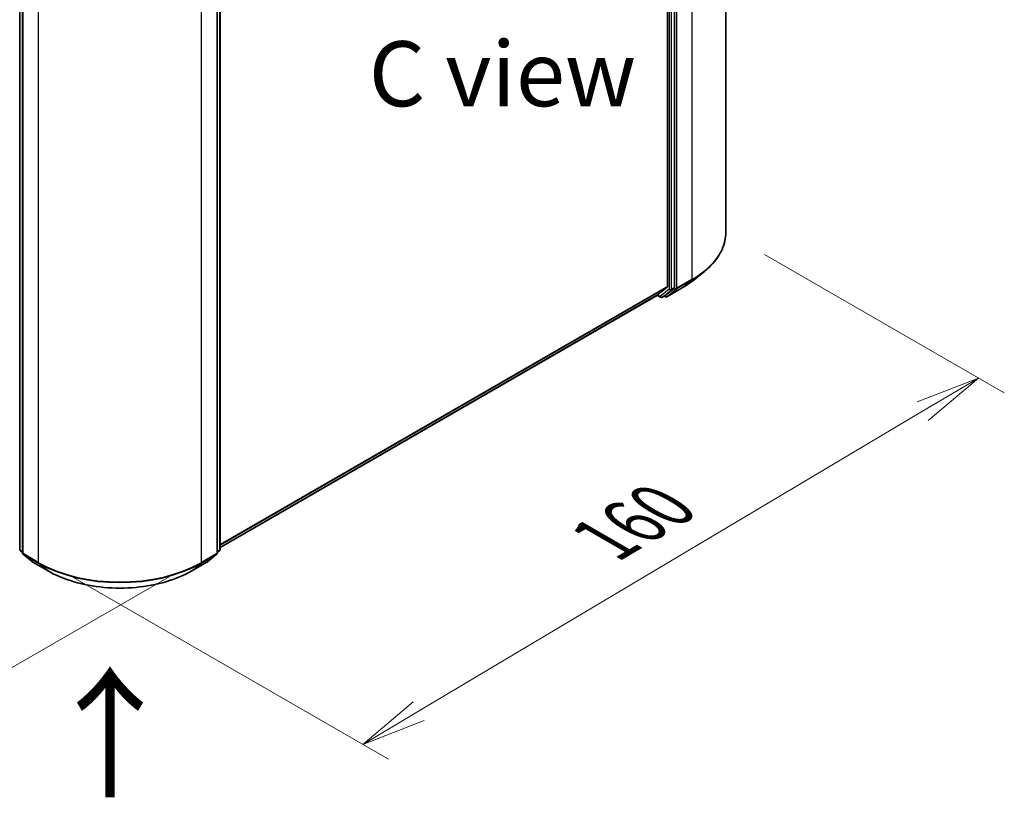
# Model space of a CAD drawing. Units: millimetres. Extents: x 36 to 6939, y 20 to 1004.
# Drawn here: x 199 to 294, y 499 to 574 of the extents above; entities that cross this region are included whole.
import ezdxf

# ---------------------------------------------------------------- set-up
doc = ezdxf.new("R2010")
doc.units = ezdxf.units.MM
doc.header["$LTSCALE"] = 2.5
doc.layers.get('Defpoints').update_dxf_attribs({"lineweight": 25})
for name, color, linetype, lineweight in [('Dimension (ISO)', 7, 'Continuous', 18), ('Symbol (ISO)', 7, 'Continuous', 18), ('Visible (ISO)', 7, 'Continuous', 35), ('Visible Narrow (ISO)', 7, 'Continuous', 25)]:
    doc.layers.add(name, color=color, linetype=linetype, lineweight=lineweight)
doc.styles.add('Note Text (TK)', font='MS PGothic.ttf')
doc.dimstyles.new('Default - Method 1b (TK)', dxfattribs={"dimscale": 2.5, "dimtxt": 2.5, "dimasz": 2.5, "dimexe": 1, "dimexo": 1.5, "dimgap": 1, "dimtad": 1, "dimrnd": 1e-08, "dimdsep": 46, "dimtxsty": 'Note Text (TK)', "dimblk": 'OPEN', "dimcen": 0.09, "dimdle": 5, "dimclrd": 100, "dimclre": 100, "dimclrt": 7, "dimadec": 1, "dimazin": 1, "dimtfac": 1, "dimtmove": 0, "dimatfit": 3, "dimldrblk": 'OPEN', "dimfxl": 1, "dimtolj": 1, "dimlwd": -1, "dimlwe": -1, "dimarcsym": 0})

# ---------------------------------------------------------------- blocks, each defined once
blk = doc.blocks.new('_Open')
at = {"color": 0, "linetype": 'ByBlock', "lineweight": -2}
for p, q in [((-1, 0.167), (0, 0)), ((-1, -0.167), (0, 0)), ((0, 0), (-1, 0))]:
    blk.add_line(p, q, dxfattribs=at)
blk = doc.blocks.new('*D21')
at = {"layer": 'Defpoints', "color": 0}
for p in [(115.119, 574.044), (91.82, 560.592), (217.208, 522.652)]:
    blk.add_point(p, dxfattribs=at)
at = {"layer": 'Dimension (ISO)', "color": 100}
for p, q in [((111.388, 571.89), (89.333, 559.156)), ((181.004, 508.032), (97.205, 557.419)), ((213.477, 520.498), (183.901, 503.422))]:
    blk.add_line(p, q, dxfattribs=at)
at = {"layer": 'Dimension (ISO)', "color": 100, "xscale": 6.25, "yscale": 6.25, "zscale": 6.25}
for p, rotation in [((91.82, 560.592), 149.4872398314084), ((186.389, 504.858), 329.4872398314084)]:
    blk.add_blockref('_Open', p, dxfattribs=dict(at, rotation=rotation))
at = {"layer": 'Dimension (ISO)', "color": 7, "insert": (136.723, 539.99), "char_height": 6.25, "attachment_point": 4, "rotation": 329.48724, "style": 'Note Text (TK)'}
blk.add_mtext('\\A1;{\\Q29.487;\\W0.821;\\H0.816x;250}', dxfattribs=at)
blk = doc.blocks.new('*D22')
at = {"layer": 'Defpoints', "color": 0}
for p in [(266.978, 553.631), (291.27, 539.607), (200.257, 522.733)]:
    blk.add_point(p, dxfattribs=at)
at = {"layer": 'Dimension (ISO)', "color": 100}
for p, q in [((270.7, 551.483), (293.751, 538.174)), ((237.439, 507.563), (285.899, 536.41)), ((203.978, 520.584), (234.549, 502.934))]:
    blk.add_line(p, q, dxfattribs=at)
at = {"layer": 'Dimension (ISO)', "color": 100, "xscale": 6.25, "yscale": 6.25, "zscale": 6.25}
for p, rotation in [((291.27, 539.607), 30.76339331152355), ((232.068, 504.367), 210.7633933115236)]:
    blk.add_blockref('_Open', p, dxfattribs=dict(at, rotation=rotation))
at = {"layer": 'Dimension (ISO)', "color": 7, "insert": (255.243, 524.039), "char_height": 6.25, "attachment_point": 4, "rotation": 30.76339, "style": 'Note Text (TK)'}
blk.add_mtext('\\A1;{\\Q-29.237;\\W0.823;\\H0.816x;160}', dxfattribs=at)

msp = doc.modelspace()

# ---------------------------------------------------------------- linework, layer by layer
at = {"layer": 'Visible (ISO)'}
for p, q in [((266.9778, 553.6314), (266.9778, 631.1)), ((261.3664, 625.4299), (261.3664, 548.4148)), ((262.0342, 548.3054), (262.0342, 625.6755)), ((199.0922, 523.13), (199.0922, 600.5001)), ((199.3672, 600.2546), (199.3672, 522.7859)), ((218.0853, 522.7859), (218.0853, 600.2546)), ((218.3603, 600.5001), (218.3603, 523.13)), ((263.7621, 548.9457), (264.8127, 549.7773)), ((260.4197, 547.6003), (261.3391, 548.3435)), ((261.1501, 547.5415), (262.0069, 548.234)), ((261.316, 547.4366), (262.7695, 548.2758)), ((218.3603, 523.3165), (260.4125, 547.5954)), ((260.3684, 547.5699), (260.7013, 547.3778)), ((260.868, 547.3778), (261.1429, 547.5365)), ((261.1493, 547.4366), (261.0596, 547.4884)), ((199.3672, 522.8282), (199.1541, 523.0004)), ((199.4291, 522.6563), (200.3485, 521.9131)), ((217.104, 521.9131), (218.0234, 522.6563)), ((218.2984, 523.0004), (218.0853, 522.8282)), ((200.37, 521.8984), (201.8235, 521.0592)), ((215.629, 521.0592), (217.0825, 521.8984))]:
    msp.add_line(p, q, dxfattribs=at)
for centre, start, end in [((260.7846, 547.5221), 240, 300), ((261.2327, 547.5809), 240, 300), ((199.2589, 523.13), 180, 231.051724), ((199.5339, 522.7859), 180, 231.051724), ((217.9186, 522.7859), 308.948276, 0), ((218.1936, 523.13), 308.948276, 0), ((200.4533, 522.0428), 231.051724, 240), ((216.9992, 522.0428), 300, 308.948276)]:
    msp.add_arc(centre, 0.1667, start, end, dxfattribs=at)
for centre, start_param, end_param in [((261.2486, 548.4829), 0.0906599, 0.7853982), ((261.9164, 548.3734), 0.0906599, 0.7853982), ((260.3291, 547.7397), 0, 0.0906599), ((261.0596, 547.6809), 0, 0.0906599)]:
    msp.add_ellipse(centre, major_axis=(0.0833, -0.1443), ratio=0.5773503, start_param=start_param, end_param=end_param, dxfattribs=at)
for points, knots in [([(266.9778, 553.6314), (266.9778, 553.3538), (266.9474, 553.0762), (266.8268, 552.5266), (266.7366, 552.2545), (266.4985, 551.7207), (266.3506, 551.4589), (266.0004, 550.9498), (265.798, 550.7025), (265.3424, 550.2257), (265.0892, 549.9962), (264.8127, 549.7773)], [3.92699082, 3.92699082, 3.92699082, 3.92699082, 4.05301827, 4.05301827, 4.17904572, 4.17904572, 4.30507316, 4.30507316, 4.43110061, 4.43110061, 4.55712806, 4.55712806, 4.55712806, 4.55712806]), ([(262.7695, 548.2758), (262.8414, 548.3173), (262.9122, 548.3595), (263.0515, 548.4451), (263.1201, 548.4885), (263.2549, 548.5767), (263.3211, 548.6214), (263.4512, 548.712), (263.5151, 548.7579), (263.6405, 548.8509), (263.7019, 548.898), (263.7621, 548.9457)], [1.57079633, 1.57079633, 1.57079633, 1.57079633, 1.60184851, 1.60184851, 1.63290069, 1.63290069, 1.66395288, 1.66395288, 1.69500506, 1.69500506, 1.72605724, 1.72605724, 1.72605724, 1.72605724]), ([(201.8235, 521.0592), (202.5507, 520.6394), (203.3898, 520.2877), (205.2119, 519.7517), (206.1947, 519.5675), (208.2101, 519.3832), (209.2424, 519.3832), (211.2578, 519.5675), (212.2406, 519.7517), (214.0627, 520.2877), (214.9018, 520.6394), (215.629, 521.0592)], [1.5707963, 1.5707963, 1.5707963, 1.5707963, 1.8849556, 1.8849556, 2.1991149, 2.1991149, 2.5132741, 2.5132741, 2.8274334, 2.8274334, 3.1415927, 3.1415927, 3.1415927, 3.1415927])]:
    msp.add_open_spline(points, degree=3, knots=knots, dxfattribs=at)
at = {"layer": 'Visible Narrow (ISO)'}
for p, q in [((262.2699, 548.2561), (262.2699, 625.7247)), ((263.7234, 626.5639), (263.7234, 549.0953)), ((261.5236, 625.5167), (261.5236, 548.1466)), ((261.7593, 548.1466), (261.7593, 625.5167)), ((199.141, 523.062), (199.141, 600.4321)), ((199.416, 522.7179), (199.416, 600.1865)), ((218.0365, 600.1865), (218.0365, 522.7179)), ((218.3115, 600.4321), (218.3115, 523.062)), ((200.8695, 599.3473), (200.8695, 521.8787)), ((216.583, 521.8787), (216.583, 599.3473)), ((262.2426, 548.1847), (263.6961, 549.0239)), ((263.7234, 549.0953), (262.2699, 548.2561)), ((262.7767, 548.2807), (263.6961, 549.0239)), ((261.3664, 548.4148), (218.3603, 523.5852)), ((218.3603, 523.5297), (261.3391, 548.3435)), ((261.5236, 548.1466), (260.6668, 547.4541)), ((260.8752, 547.3827), (261.7319, 548.0752)), ((262.7767, 548.2807), (261.3232, 547.4416)), ((261.3232, 547.4416), (262.2426, 548.1847)), ((261.7319, 548.0752), (262.0069, 548.234)), ((262.0342, 548.3054), (261.7593, 548.1466)), ((262.0342, 548.2561), (262.0069, 548.234)), ((262.0342, 548.3054), (262.0342, 548.2561)), ((260.4197, 547.6003), (218.3603, 523.3173)), ((260.6668, 547.4541), (260.417, 547.5983)), ((261.1501, 547.5415), (260.8752, 547.3827)), ((261.1148, 547.5129), (261.1084, 547.5166)), ((261.1501, 547.5415), (261.1148, 547.5129)), ((199.3672, 522.9314), (199.141, 523.062)), ((199.3672, 522.8299), (199.1683, 522.9907)), ((199.1683, 522.9907), (199.3672, 522.8758)), ((200.8695, 521.8787), (199.416, 522.7179)), ((199.4433, 522.6465), (200.8968, 521.8074)), ((200.3628, 521.9034), (199.4433, 522.6465)), ((216.5557, 521.8074), (218.0092, 522.6465)), ((218.0365, 522.7179), (216.583, 521.8787)), ((218.0092, 522.6465), (217.0897, 521.9034)), ((218.3115, 523.062), (218.0853, 522.9314)), ((218.2842, 522.9907), (218.0853, 522.8299)), ((218.0853, 522.8758), (218.2842, 522.9907)), ((201.8163, 521.0642), (200.3628, 521.9034)), ((201.8163, 521.0642), (200.8968, 521.8074)), ((217.0897, 521.9034), (215.6362, 521.0642)), ((215.6362, 521.0642), (216.5557, 521.8074))]:
    msp.add_line(p, q, dxfattribs=at)
for centre, major_axis, ratio, start_param, end_param in [((255.8667, 553.6314), (11.1111, 0), 0.5773503, 5.4977871, 6.2831853), ((255.8667, 553.5442), (11.0725, 0), 0.5773503, 5.4977871, 5.6530481), ((263.6056, 549.1633), (0.0833, -0.1443), 0.5773503, 0.0906599, 0.7853982), ((261.6414, 548.2146), (0.1667, 0), 0.5773503, 3.9269908, 5.4977871), ((261.6414, 548.2146), (0.1048, -0.1296), 0.8131434, 4.585045, 6.1558413), ((261.6414, 548.2146), (0.0833, -0.1443), 0.5773503, 0.0906599, 0.7853982), ((262.1521, 548.3241), (0.1667, 0), 0.5773503, 3.9269908, 5.4977871), ((262.1521, 548.3241), (0.1048, -0.1296), 0.8131434, 4.585045, 6.1558413), ((262.1521, 548.3241), (0.0833, -0.1443), 0.5773503, 0.0906599, 0.7853982), ((262.6862, 548.4201), (0.0833, -0.1443), 0.5773503, 0, 0.0906599), ((255.8667, 552.2702), (-9.7722, 0), 0.5773503, 2.3561945, 2.5114554), ((260.7846, 547.5221), (-0.0833, -0.1443), 0.5773503, 5.4977871, 6.2831853), ((260.7846, 547.5221), (0.1048, -0.1296), 0.8131434, 4.585045, 6.1558413), ((260.7846, 547.5221), (0.0833, -0.1443), 0.5773503, 0, 0.0906599), ((261.2327, 547.5809), (-0.0833, -0.1443), 0.5773503, 5.4977871, 6.2831853), ((261.2327, 547.5809), (0.1048, -0.1296), 0.8131434, 4.585045, 6.1558413), ((261.2327, 547.5809), (0.0833, -0.1443), 0.5773503, 0, 0.0906599), ((199.2589, 523.13), (-0.1667, 0), 0.5773503, 0, 0.7853982), ((199.2589, 523.13), (-0.0833, -0.1443), 0.5773503, 5.4977871, 6.1925254), ((199.2589, 523.13), (-0.1048, -0.1296), 0.8131434, 0, 0.127344), ((199.5339, 522.7859), (-0.1667, 0), 0.5773503, 0, 0.7853982), ((199.5339, 522.7859), (-0.0833, -0.1443), 0.5773503, 5.4977871, 6.1925254), ((199.5339, 522.7859), (-0.1048, -0.1296), 0.8131434, 0, 0.127344), ((217.9186, 522.7859), (0.0833, -0.1443), 0.5773503, 0.0906599, 0.7853982), ((217.9186, 522.7859), (0.1048, -0.1296), 0.8131434, 6.1558413, 6.2831853), ((217.9186, 522.7859), (0.1667, 0), 0.5773503, 5.4977871, 6.2831853), ((218.1936, 523.13), (0.0833, -0.1443), 0.5773503, 0.0906599, 0.7853982), ((218.1936, 523.13), (0.1048, -0.1296), 0.8131434, 6.1558413, 6.2831853), ((218.1936, 523.13), (0.1667, 0), 0.5773503, 5.4977871, 6.2831853), ((200.4533, 522.0428), (-0.1048, -0.1296), 0.8131434, 0, 0.127344), ((200.4533, 522.0428), (-0.0833, -0.1443), 0.5773503, 6.1925254, 6.2831853), ((200.9874, 521.9467), (-0.0833, -0.1443), 0.5773503, 5.4977871, 6.1925254), ((208.7262, 526.4148), (-11.1111, 0), 0.5773503, 0.7853982, 2.3561945), ((208.7262, 526.3277), (11.0725, 0), 0.5773503, 3.9269908, 5.4977871), ((216.4651, 521.9467), (0.0833, -0.1443), 0.5773503, 0.0906599, 0.7853982), ((216.9992, 522.0428), (0.0833, -0.1443), 0.5773503, 0, 0.0906599), ((216.9992, 522.0428), (0.1048, -0.1296), 0.8131434, 6.1558413, 6.2831853), ((201.9068, 521.2036), (-0.0833, -0.1443), 0.5773503, 6.1925254, 6.2831853), ((208.7262, 525.0537), (-9.7722, 0), 0.5773503, 0.7853982, 2.3561945), ((215.5457, 521.2036), (0.0833, -0.1443), 0.5773503, 0, 0.0906599)]:
    msp.add_ellipse(centre, major_axis=major_axis, ratio=ratio, start_param=start_param, end_param=end_param, dxfattribs=at)

# ---------------------------------------------------------------- texts
at = {"layer": 'Symbol (ISO)', "color": 7, "insert": (232.6545, 568.8814), "char_height": 6.25, "attachment_point": 4, "line_spacing_factor": 3.6, "style": 'Note Text (TK)'}
msp.add_mtext('\\fＭＳ Ｐゴシック|b0|i0;C view\\P', dxfattribs=at)
at = {"layer": 'Symbol (ISO)', "color": 7, "insert": (207.9584, 498.7333), "char_height": 10, "attachment_point": 4, "rotation": 90, "line_spacing_factor": 1.5, "style": 'Note Text (TK)'}
msp.add_mtext('\\fMS PGothic|b0|i0;{\\H10.0000;→}', dxfattribs=at)

# ---------------------------------------------------------------- dimensions: what is measured, and where the dimension line sits
at = {"layer": 'Dimension (ISO)', "color": 100}
for base, p1, p2, angle, text, picture, middle in [((91.8201, 560.5919), (217.2076, 522.6518), (115.1193, 574.0438), 329.48724, '{\\Q29.487;\\W0.821;\\H0.816x;250}', '*D21', (139.1043, 532.7252)), ((291.2695, 539.6065), (200.2567, 522.733), (266.9778, 553.6314), 210.763393, '{\\Q-29.237;\\W0.823;\\H0.816x;160}', '*D22', (261.6689, 521.9866))]:
    dim = msp.add_linear_dim(base=base, p1=p1, p2=p2, angle=angle, text=text, dimstyle='Default - Method 1b (TK)', override={"dimgap": 1, "dimdec": 0, "dimlfac": 0.4, "dimtol": 0, "dimlim": 0, "dimtp": 0, "dimtm": 0, "dimtdec": 0, "dimtofl": 0, "dimatfit": 1}, dxfattribs=at)
    dim.commit()
    dim.dimension.update_dxf_attribs({"geometry": picture, "text_midpoint": middle, "dimtype": 160})

doc.saveas('drawing.dxf')
